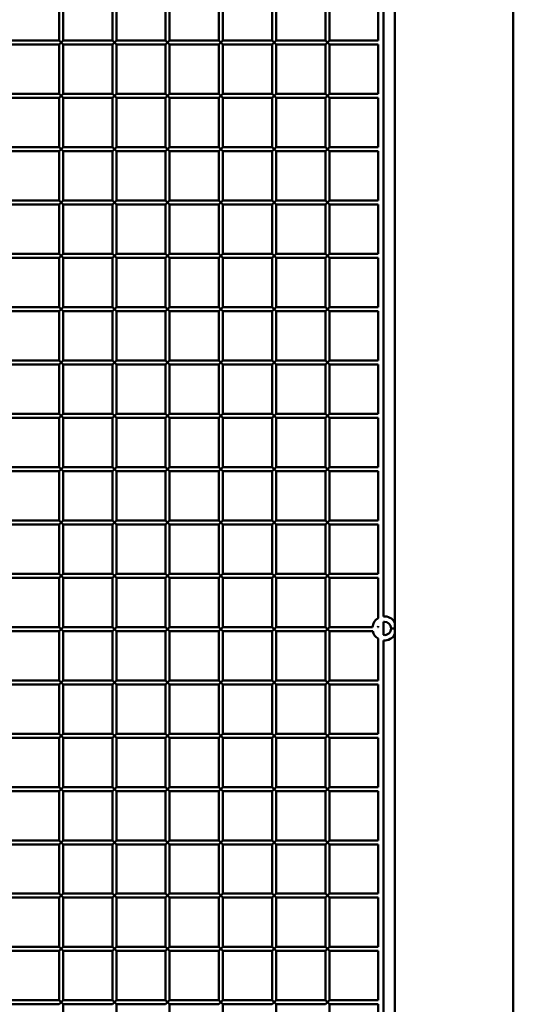
# Paper-space layout 'Лист1' of a CAD drawing. Units: millimetres. Extents: x -9629 to 11088, y -9454 to 6970.
# Drawn here: x -4999 to -4629, y 4622 to 5361 of the extents above; entities that cross this region are included whole.
import ezdxf

# ---------------------------------------------------------------- set-up
doc = ezdxf.new("R2010")
doc.units = ezdxf.units.MM

psp = doc.layouts.new('Лист1')

# ---------------------------------------------------------------- linework, layer by layer
at = {"color": 7, "linetype": 'Continuous', "lineweight": 50}
for p, q in [((-4628.58, 3788.62), (-4628.58, 6938.62)), ((-4726.08, 4913.09), (-4726.08, 5395.15)), ((-4717.58, 5398.62), (-4717.58, 4908.62)), ((-4969.58, 5382.12), (-4969.58, 5345.12)), ((-4966.58, 5345.12), (-4966.58, 5382.12)), ((-4929.58, 5382.12), (-4929.58, 5345.12)), ((-4926.58, 5345.12), (-4926.58, 5382.12)), ((-4889.58, 5382.12), (-4889.58, 5345.12)), ((-4886.58, 5345.12), (-4886.58, 5382.12)), ((-4849.58, 5382.12), (-4849.58, 5345.12)), ((-4846.58, 5345.12), (-4846.58, 5382.12)), ((-4809.58, 5382.12), (-4809.58, 5345.12)), ((-4806.58, 5345.12), (-4806.58, 5382.12)), ((-4769.58, 5382.12), (-4769.58, 5345.12)), ((-4766.58, 5345.12), (-4766.58, 5382.12)), ((-4730.08, 5382.12), (-4730.08, 5345.12)), ((-4969.58, 5345.12), (-5006.58, 5345.12)), ((-5006.58, 5342.12), (-4969.58, 5342.12)), ((-4969.58, 5345.12), (-4968.08, 5343.62)), ((-4968.08, 5343.62), (-4969.58, 5342.12)), ((-4969.58, 5342.12), (-4969.58, 5305.12)), ((-4968.08, 5343.62), (-4966.58, 5345.12)), ((-4966.58, 5342.12), (-4968.08, 5343.62)), ((-4929.58, 5345.12), (-4966.58, 5345.12)), ((-4966.58, 5305.12), (-4966.58, 5342.12)), ((-4966.58, 5342.12), (-4929.58, 5342.12)), ((-4929.58, 5345.12), (-4928.08, 5343.62)), ((-4928.08, 5343.62), (-4929.58, 5342.12)), ((-4929.58, 5342.12), (-4929.58, 5305.12)), ((-4928.08, 5343.62), (-4926.58, 5345.12)), ((-4926.58, 5342.12), (-4928.08, 5343.62)), ((-4889.58, 5345.12), (-4926.58, 5345.12)), ((-4926.58, 5305.12), (-4926.58, 5342.12)), ((-4926.58, 5342.12), (-4889.58, 5342.12)), ((-4889.58, 5345.12), (-4888.08, 5343.62)), ((-4888.08, 5343.62), (-4889.58, 5342.12)), ((-4889.58, 5342.12), (-4889.58, 5305.12)), ((-4888.08, 5343.62), (-4886.58, 5345.12)), ((-4886.58, 5342.12), (-4888.08, 5343.62)), ((-4849.58, 5345.12), (-4886.58, 5345.12)), ((-4886.58, 5305.12), (-4886.58, 5342.12)), ((-4886.58, 5342.12), (-4849.58, 5342.12)), ((-4849.58, 5345.12), (-4848.08, 5343.62)), ((-4848.08, 5343.62), (-4849.58, 5342.12)), ((-4849.58, 5342.12), (-4849.58, 5305.12)), ((-4848.08, 5343.62), (-4846.58, 5345.12)), ((-4846.58, 5342.12), (-4848.08, 5343.62)), ((-4809.58, 5345.12), (-4846.58, 5345.12)), ((-4846.58, 5305.12), (-4846.58, 5342.12)), ((-4846.58, 5342.12), (-4809.58, 5342.12)), ((-4809.58, 5345.12), (-4808.08, 5343.62)), ((-4808.08, 5343.62), (-4809.58, 5342.12)), ((-4809.58, 5342.12), (-4809.58, 5305.12)), ((-4808.08, 5343.62), (-4806.58, 5345.12)), ((-4806.58, 5342.12), (-4808.08, 5343.62)), ((-4769.58, 5345.12), (-4806.58, 5345.12)), ((-4806.58, 5305.12), (-4806.58, 5342.12)), ((-4806.58, 5342.12), (-4769.58, 5342.12)), ((-4769.58, 5345.12), (-4768.08, 5343.62)), ((-4768.08, 5343.62), (-4769.58, 5342.12)), ((-4769.58, 5342.12), (-4769.58, 5305.12)), ((-4768.08, 5343.62), (-4766.58, 5345.12)), ((-4766.58, 5342.12), (-4768.08, 5343.62)), ((-4730.08, 5345.12), (-4766.58, 5345.12)), ((-4766.58, 5305.12), (-4766.58, 5342.12)), ((-4766.58, 5342.12), (-4730.08, 5342.12)), ((-4730.08, 5342.12), (-4730.08, 5305.12)), ((-4969.58, 5305.12), (-5006.58, 5305.12)), ((-4969.58, 5305.12), (-4968.08, 5303.62)), ((-4968.08, 5303.62), (-4969.58, 5302.12)), ((-4968.08, 5303.62), (-4966.58, 5305.12)), ((-4966.58, 5302.12), (-4968.08, 5303.62)), ((-4929.58, 5305.12), (-4966.58, 5305.12)), ((-4929.58, 5305.12), (-4928.08, 5303.62)), ((-4928.08, 5303.62), (-4929.58, 5302.12)), ((-4928.08, 5303.62), (-4926.58, 5305.12)), ((-4926.58, 5302.12), (-4928.08, 5303.62)), ((-4889.58, 5305.12), (-4926.58, 5305.12)), ((-4889.58, 5305.12), (-4888.08, 5303.62)), ((-4888.08, 5303.62), (-4889.58, 5302.12)), ((-4888.08, 5303.62), (-4886.58, 5305.12)), ((-4886.58, 5302.12), (-4888.08, 5303.62)), ((-4849.58, 5305.12), (-4886.58, 5305.12)), ((-4849.58, 5305.12), (-4848.08, 5303.62)), ((-4848.08, 5303.62), (-4849.58, 5302.12)), ((-4848.08, 5303.62), (-4846.58, 5305.12)), ((-4846.58, 5302.12), (-4848.08, 5303.62)), ((-4809.58, 5305.12), (-4846.58, 5305.12)), ((-4809.58, 5305.12), (-4808.08, 5303.62)), ((-4808.08, 5303.62), (-4809.58, 5302.12)), ((-4808.08, 5303.62), (-4806.58, 5305.12)), ((-4806.58, 5302.12), (-4808.08, 5303.62)), ((-4769.58, 5305.12), (-4806.58, 5305.12)), ((-4769.58, 5305.12), (-4768.08, 5303.62)), ((-4768.08, 5303.62), (-4769.58, 5302.12)), ((-4768.08, 5303.62), (-4766.58, 5305.12)), ((-4766.58, 5302.12), (-4768.08, 5303.62)), ((-4730.08, 5305.12), (-4766.58, 5305.12)), ((-5006.58, 5302.12), (-4969.58, 5302.12)), ((-4969.58, 5302.12), (-4969.58, 5265.12)), ((-4966.58, 5265.12), (-4966.58, 5302.12)), ((-4966.58, 5302.12), (-4929.58, 5302.12)), ((-4929.58, 5302.12), (-4929.58, 5265.12)), ((-4926.58, 5265.12), (-4926.58, 5302.12)), ((-4926.58, 5302.12), (-4889.58, 5302.12)), ((-4889.58, 5302.12), (-4889.58, 5265.12)), ((-4886.58, 5265.12), (-4886.58, 5302.12)), ((-4886.58, 5302.12), (-4849.58, 5302.12)), ((-4849.58, 5302.12), (-4849.58, 5265.12)), ((-4846.58, 5265.12), (-4846.58, 5302.12)), ((-4846.58, 5302.12), (-4809.58, 5302.12)), ((-4809.58, 5302.12), (-4809.58, 5265.12)), ((-4806.58, 5265.12), (-4806.58, 5302.12)), ((-4806.58, 5302.12), (-4769.58, 5302.12)), ((-4769.58, 5302.12), (-4769.58, 5265.12)), ((-4766.58, 5265.12), (-4766.58, 5302.12)), ((-4766.58, 5302.12), (-4730.08, 5302.12)), ((-4730.08, 5302.12), (-4730.08, 5265.12)), ((-4969.58, 5265.12), (-5006.58, 5265.12)), ((-5006.58, 5262.12), (-4969.58, 5262.12)), ((-4969.58, 5265.12), (-4968.08, 5263.62)), ((-4968.08, 5263.62), (-4969.58, 5262.12)), ((-4969.58, 5262.12), (-4969.58, 5225.12)), ((-4968.08, 5263.62), (-4966.58, 5265.12)), ((-4966.58, 5262.12), (-4968.08, 5263.62)), ((-4929.58, 5265.12), (-4966.58, 5265.12)), ((-4966.58, 5225.12), (-4966.58, 5262.12)), ((-4966.58, 5262.12), (-4929.58, 5262.12)), ((-4929.58, 5265.12), (-4928.08, 5263.62)), ((-4928.08, 5263.62), (-4929.58, 5262.12)), ((-4929.58, 5262.12), (-4929.58, 5225.12)), ((-4928.08, 5263.62), (-4926.58, 5265.12)), ((-4926.58, 5262.12), (-4928.08, 5263.62)), ((-4889.58, 5265.12), (-4926.58, 5265.12)), ((-4926.58, 5225.12), (-4926.58, 5262.12)), ((-4926.58, 5262.12), (-4889.58, 5262.12)), ((-4889.58, 5265.12), (-4888.08, 5263.62)), ((-4888.08, 5263.62), (-4889.58, 5262.12)), ((-4889.58, 5262.12), (-4889.58, 5225.12)), ((-4888.08, 5263.62), (-4886.58, 5265.12)), ((-4886.58, 5262.12), (-4888.08, 5263.62)), ((-4849.58, 5265.12), (-4886.58, 5265.12)), ((-4886.58, 5225.12), (-4886.58, 5262.12)), ((-4886.58, 5262.12), (-4849.58, 5262.12)), ((-4849.58, 5265.12), (-4848.08, 5263.62)), ((-4848.08, 5263.62), (-4849.58, 5262.12)), ((-4849.58, 5262.12), (-4849.58, 5225.12)), ((-4848.08, 5263.62), (-4846.58, 5265.12)), ((-4846.58, 5262.12), (-4848.08, 5263.62)), ((-4809.58, 5265.12), (-4846.58, 5265.12)), ((-4846.58, 5225.12), (-4846.58, 5262.12)), ((-4846.58, 5262.12), (-4809.58, 5262.12)), ((-4809.58, 5265.12), (-4808.08, 5263.62)), ((-4808.08, 5263.62), (-4809.58, 5262.12)), ((-4809.58, 5262.12), (-4809.58, 5225.12)), ((-4808.08, 5263.62), (-4806.58, 5265.12)), ((-4806.58, 5262.12), (-4808.08, 5263.62)), ((-4769.58, 5265.12), (-4806.58, 5265.12)), ((-4806.58, 5225.12), (-4806.58, 5262.12)), ((-4806.58, 5262.12), (-4769.58, 5262.12)), ((-4769.58, 5265.12), (-4768.08, 5263.62)), ((-4768.08, 5263.62), (-4769.58, 5262.12)), ((-4769.58, 5262.12), (-4769.58, 5225.12)), ((-4768.08, 5263.62), (-4766.58, 5265.12)), ((-4766.58, 5262.12), (-4768.08, 5263.62)), ((-4730.08, 5265.12), (-4766.58, 5265.12)), ((-4766.58, 5225.12), (-4766.58, 5262.12)), ((-4766.58, 5262.12), (-4730.08, 5262.12)), ((-4730.08, 5262.12), (-4730.08, 5225.12)), ((-4969.58, 5225.12), (-5006.58, 5225.12)), ((-4969.58, 5225.12), (-4968.08, 5223.62)), ((-4968.08, 5223.62), (-4969.58, 5222.12)), ((-4968.08, 5223.62), (-4966.58, 5225.12)), ((-4966.58, 5222.12), (-4968.08, 5223.62)), ((-4929.58, 5225.12), (-4966.58, 5225.12)), ((-4929.58, 5225.12), (-4928.08, 5223.62)), ((-4928.08, 5223.62), (-4929.58, 5222.12)), ((-4928.08, 5223.62), (-4926.58, 5225.12)), ((-4926.58, 5222.12), (-4928.08, 5223.62)), ((-4889.58, 5225.12), (-4926.58, 5225.12)), ((-4889.58, 5225.12), (-4888.08, 5223.62)), ((-4888.08, 5223.62), (-4889.58, 5222.12)), ((-4888.08, 5223.62), (-4886.58, 5225.12)), ((-4886.58, 5222.12), (-4888.08, 5223.62)), ((-4849.58, 5225.12), (-4886.58, 5225.12)), ((-4849.58, 5225.12), (-4848.08, 5223.62)), ((-4848.08, 5223.62), (-4849.58, 5222.12)), ((-4848.08, 5223.62), (-4846.58, 5225.12)), ((-4846.58, 5222.12), (-4848.08, 5223.62)), ((-4809.58, 5225.12), (-4846.58, 5225.12)), ((-4809.58, 5225.12), (-4808.08, 5223.62)), ((-4808.08, 5223.62), (-4809.58, 5222.12)), ((-4808.08, 5223.62), (-4806.58, 5225.12)), ((-4806.58, 5222.12), (-4808.08, 5223.62)), ((-4769.58, 5225.12), (-4806.58, 5225.12)), ((-4769.58, 5225.12), (-4768.08, 5223.62)), ((-4768.08, 5223.62), (-4769.58, 5222.12)), ((-4768.08, 5223.62), (-4766.58, 5225.12)), ((-4766.58, 5222.12), (-4768.08, 5223.62)), ((-4730.08, 5225.12), (-4766.58, 5225.12)), ((-5006.58, 5222.12), (-4969.58, 5222.12)), ((-4969.58, 5222.12), (-4969.58, 5185.12)), ((-4966.58, 5185.12), (-4966.58, 5222.12)), ((-4966.58, 5222.12), (-4929.58, 5222.12)), ((-4929.58, 5222.12), (-4929.58, 5185.12)), ((-4926.58, 5185.12), (-4926.58, 5222.12)), ((-4926.58, 5222.12), (-4889.58, 5222.12)), ((-4889.58, 5222.12), (-4889.58, 5185.12)), ((-4886.58, 5185.12), (-4886.58, 5222.12)), ((-4886.58, 5222.12), (-4849.58, 5222.12)), ((-4849.58, 5222.12), (-4849.58, 5185.12)), ((-4846.58, 5185.12), (-4846.58, 5222.12)), ((-4846.58, 5222.12), (-4809.58, 5222.12)), ((-4809.58, 5222.12), (-4809.58, 5185.12)), ((-4806.58, 5185.12), (-4806.58, 5222.12)), ((-4806.58, 5222.12), (-4769.58, 5222.12)), ((-4769.58, 5222.12), (-4769.58, 5185.12)), ((-4766.58, 5185.12), (-4766.58, 5222.12)), ((-4766.58, 5222.12), (-4730.08, 5222.12)), ((-4730.08, 5222.12), (-4730.08, 5185.12)), ((-4969.58, 5185.12), (-5006.58, 5185.12)), ((-5006.58, 5182.12), (-4969.58, 5182.12)), ((-4969.58, 5185.12), (-4968.08, 5183.62)), ((-4968.08, 5183.62), (-4969.58, 5182.12)), ((-4969.58, 5182.12), (-4969.58, 5145.12)), ((-4968.08, 5183.62), (-4966.58, 5185.12)), ((-4966.58, 5182.12), (-4968.08, 5183.62)), ((-4929.58, 5185.12), (-4966.58, 5185.12)), ((-4966.58, 5145.12), (-4966.58, 5182.12)), ((-4966.58, 5182.12), (-4929.58, 5182.12)), ((-4929.58, 5185.12), (-4928.08, 5183.62)), ((-4928.08, 5183.62), (-4929.58, 5182.12)), ((-4929.58, 5182.12), (-4929.58, 5145.12)), ((-4928.08, 5183.62), (-4926.58, 5185.12)), ((-4926.58, 5182.12), (-4928.08, 5183.62)), ((-4889.58, 5185.12), (-4926.58, 5185.12)), ((-4926.58, 5145.12), (-4926.58, 5182.12)), ((-4926.58, 5182.12), (-4889.58, 5182.12)), ((-4889.58, 5185.12), (-4888.08, 5183.62)), ((-4888.08, 5183.62), (-4889.58, 5182.12)), ((-4889.58, 5182.12), (-4889.58, 5145.12)), ((-4888.08, 5183.62), (-4886.58, 5185.12)), ((-4886.58, 5182.12), (-4888.08, 5183.62)), ((-4849.58, 5185.12), (-4886.58, 5185.12)), ((-4886.58, 5145.12), (-4886.58, 5182.12)), ((-4886.58, 5182.12), (-4849.58, 5182.12)), ((-4849.58, 5185.12), (-4848.08, 5183.62)), ((-4848.08, 5183.62), (-4849.58, 5182.12)), ((-4849.58, 5182.12), (-4849.58, 5145.12)), ((-4848.08, 5183.62), (-4846.58, 5185.12)), ((-4846.58, 5182.12), (-4848.08, 5183.62)), ((-4809.58, 5185.12), (-4846.58, 5185.12)), ((-4846.58, 5145.12), (-4846.58, 5182.12)), ((-4846.58, 5182.12), (-4809.58, 5182.12)), ((-4809.58, 5185.12), (-4808.08, 5183.62)), ((-4808.08, 5183.62), (-4809.58, 5182.12)), ((-4809.58, 5182.12), (-4809.58, 5145.12)), ((-4808.08, 5183.62), (-4806.58, 5185.12)), ((-4806.58, 5182.12), (-4808.08, 5183.62)), ((-4769.58, 5185.12), (-4806.58, 5185.12)), ((-4806.58, 5145.12), (-4806.58, 5182.12)), ((-4806.58, 5182.12), (-4769.58, 5182.12)), ((-4769.58, 5185.12), (-4768.08, 5183.62)), ((-4768.08, 5183.62), (-4769.58, 5182.12)), ((-4769.58, 5182.12), (-4769.58, 5145.12)), ((-4768.08, 5183.62), (-4766.58, 5185.12)), ((-4766.58, 5182.12), (-4768.08, 5183.62)), ((-4730.08, 5185.12), (-4766.58, 5185.12)), ((-4766.58, 5145.12), (-4766.58, 5182.12)), ((-4766.58, 5182.12), (-4730.08, 5182.12)), ((-4730.08, 5182.12), (-4730.08, 5145.12)), ((-4969.58, 5145.12), (-5006.58, 5145.12)), ((-5006.58, 5142.12), (-4969.58, 5142.12)), ((-4969.58, 5145.12), (-4968.08, 5143.62)), ((-4968.08, 5143.62), (-4969.58, 5142.12)), ((-4969.58, 5142.12), (-4969.58, 5105.12)), ((-4968.08, 5143.62), (-4966.58, 5145.12)), ((-4966.58, 5142.12), (-4968.08, 5143.62)), ((-4929.58, 5145.12), (-4966.58, 5145.12)), ((-4966.58, 5105.12), (-4966.58, 5142.12)), ((-4966.58, 5142.12), (-4929.58, 5142.12)), ((-4929.58, 5145.12), (-4928.08, 5143.62)), ((-4928.08, 5143.62), (-4929.58, 5142.12)), ((-4929.58, 5142.12), (-4929.58, 5105.12)), ((-4928.08, 5143.62), (-4926.58, 5145.12)), ((-4926.58, 5142.12), (-4928.08, 5143.62)), ((-4889.58, 5145.12), (-4926.58, 5145.12)), ((-4926.58, 5105.12), (-4926.58, 5142.12)), ((-4926.58, 5142.12), (-4889.58, 5142.12)), ((-4889.58, 5145.12), (-4888.08, 5143.62)), ((-4888.08, 5143.62), (-4889.58, 5142.12)), ((-4889.58, 5142.12), (-4889.58, 5105.12)), ((-4888.08, 5143.62), (-4886.58, 5145.12)), ((-4886.58, 5142.12), (-4888.08, 5143.62)), ((-4849.58, 5145.12), (-4886.58, 5145.12)), ((-4886.58, 5105.12), (-4886.58, 5142.12)), ((-4886.58, 5142.12), (-4849.58, 5142.12)), ((-4849.58, 5145.12), (-4848.08, 5143.62)), ((-4848.08, 5143.62), (-4849.58, 5142.12)), ((-4849.58, 5142.12), (-4849.58, 5105.12)), ((-4848.08, 5143.62), (-4846.58, 5145.12)), ((-4846.58, 5142.12), (-4848.08, 5143.62)), ((-4809.58, 5145.12), (-4846.58, 5145.12)), ((-4846.58, 5105.12), (-4846.58, 5142.12)), ((-4846.58, 5142.12), (-4809.58, 5142.12)), ((-4809.58, 5145.12), (-4808.08, 5143.62)), ((-4808.08, 5143.62), (-4809.58, 5142.12)), ((-4809.58, 5142.12), (-4809.58, 5105.12)), ((-4808.08, 5143.62), (-4806.58, 5145.12)), ((-4806.58, 5142.12), (-4808.08, 5143.62)), ((-4769.58, 5145.12), (-4806.58, 5145.12)), ((-4806.58, 5105.12), (-4806.58, 5142.12)), ((-4806.58, 5142.12), (-4769.58, 5142.12)), ((-4769.58, 5145.12), (-4768.08, 5143.62)), ((-4768.08, 5143.62), (-4769.58, 5142.12)), ((-4769.58, 5142.12), (-4769.58, 5105.12)), ((-4768.08, 5143.62), (-4766.58, 5145.12)), ((-4766.58, 5142.12), (-4768.08, 5143.62)), ((-4730.08, 5145.12), (-4766.58, 5145.12)), ((-4766.58, 5105.12), (-4766.58, 5142.12)), ((-4766.58, 5142.12), (-4730.08, 5142.12)), ((-4730.08, 5142.12), (-4730.08, 5105.12)), ((-4969.58, 5105.12), (-5006.58, 5105.12)), ((-4969.58, 5105.12), (-4968.08, 5103.62)), ((-4968.08, 5103.62), (-4966.58, 5105.12)), ((-4929.58, 5105.12), (-4966.58, 5105.12)), ((-4929.58, 5105.12), (-4928.08, 5103.62)), ((-4928.08, 5103.62), (-4926.58, 5105.12)), ((-4889.58, 5105.12), (-4926.58, 5105.12)), ((-4889.58, 5105.12), (-4888.08, 5103.62)), ((-4888.08, 5103.62), (-4886.58, 5105.12)), ((-4849.58, 5105.12), (-4886.58, 5105.12)), ((-4849.58, 5105.12), (-4848.08, 5103.62)), ((-4848.08, 5103.62), (-4846.58, 5105.12)), ((-4809.58, 5105.12), (-4846.58, 5105.12)), ((-4809.58, 5105.12), (-4808.08, 5103.62)), ((-4808.08, 5103.62), (-4806.58, 5105.12)), ((-4769.58, 5105.12), (-4806.58, 5105.12)), ((-4769.58, 5105.12), (-4768.08, 5103.62)), ((-4768.08, 5103.62), (-4766.58, 5105.12)), ((-4730.08, 5105.12), (-4766.58, 5105.12)), ((-5006.58, 5102.12), (-4969.58, 5102.12)), ((-4968.08, 5103.62), (-4969.58, 5102.12)), ((-4969.58, 5102.12), (-4969.58, 5065.12)), ((-4966.58, 5102.12), (-4968.08, 5103.62)), ((-4966.58, 5065.12), (-4966.58, 5102.12)), ((-4966.58, 5102.12), (-4929.58, 5102.12)), ((-4928.08, 5103.62), (-4929.58, 5102.12)), ((-4929.58, 5102.12), (-4929.58, 5065.12)), ((-4926.58, 5102.12), (-4928.08, 5103.62)), ((-4926.58, 5065.12), (-4926.58, 5102.12)), ((-4926.58, 5102.12), (-4889.58, 5102.12)), ((-4888.08, 5103.62), (-4889.58, 5102.12)), ((-4889.58, 5102.12), (-4889.58, 5065.12)), ((-4886.58, 5102.12), (-4888.08, 5103.62)), ((-4886.58, 5065.12), (-4886.58, 5102.12)), ((-4886.58, 5102.12), (-4849.58, 5102.12)), ((-4848.08, 5103.62), (-4849.58, 5102.12)), ((-4849.58, 5102.12), (-4849.58, 5065.12)), ((-4846.58, 5102.12), (-4848.08, 5103.62)), ((-4846.58, 5065.12), (-4846.58, 5102.12)), ((-4846.58, 5102.12), (-4809.58, 5102.12)), ((-4808.08, 5103.62), (-4809.58, 5102.12)), ((-4809.58, 5102.12), (-4809.58, 5065.12)), ((-4806.58, 5102.12), (-4808.08, 5103.62)), ((-4806.58, 5065.12), (-4806.58, 5102.12)), ((-4806.58, 5102.12), (-4769.58, 5102.12)), ((-4768.08, 5103.62), (-4769.58, 5102.12)), ((-4769.58, 5102.12), (-4769.58, 5065.12)), ((-4766.58, 5102.12), (-4768.08, 5103.62)), ((-4766.58, 5065.12), (-4766.58, 5102.12)), ((-4766.58, 5102.12), (-4730.08, 5102.12)), ((-4730.08, 5102.12), (-4730.08, 5065.12)), ((-4969.58, 5065.12), (-5006.58, 5065.12)), ((-5006.58, 5062.12), (-4969.58, 5062.12)), ((-4969.58, 5065.12), (-4968.08, 5063.62)), ((-4968.08, 5063.62), (-4969.58, 5062.12)), ((-4969.58, 5062.12), (-4969.58, 5025.12)), ((-4968.08, 5063.62), (-4966.58, 5065.12)), ((-4966.58, 5062.12), (-4968.08, 5063.62)), ((-4929.58, 5065.12), (-4966.58, 5065.12)), ((-4966.58, 5025.12), (-4966.58, 5062.12)), ((-4966.58, 5062.12), (-4929.58, 5062.12)), ((-4929.58, 5065.12), (-4928.08, 5063.62)), ((-4928.08, 5063.62), (-4929.58, 5062.12)), ((-4929.58, 5062.12), (-4929.58, 5025.12)), ((-4928.08, 5063.62), (-4926.58, 5065.12)), ((-4926.58, 5062.12), (-4928.08, 5063.62)), ((-4889.58, 5065.12), (-4926.58, 5065.12)), ((-4926.58, 5025.12), (-4926.58, 5062.12)), ((-4926.58, 5062.12), (-4889.58, 5062.12)), ((-4889.58, 5065.12), (-4888.08, 5063.62)), ((-4888.08, 5063.62), (-4889.58, 5062.12)), ((-4889.58, 5062.12), (-4889.58, 5025.12)), ((-4888.08, 5063.62), (-4886.58, 5065.12)), ((-4886.58, 5062.12), (-4888.08, 5063.62)), ((-4849.58, 5065.12), (-4886.58, 5065.12)), ((-4886.58, 5025.12), (-4886.58, 5062.12)), ((-4886.58, 5062.12), (-4849.58, 5062.12)), ((-4849.58, 5065.12), (-4848.08, 5063.62)), ((-4848.08, 5063.62), (-4849.58, 5062.12)), ((-4849.58, 5062.12), (-4849.58, 5025.12)), ((-4848.08, 5063.62), (-4846.58, 5065.12)), ((-4846.58, 5062.12), (-4848.08, 5063.62)), ((-4809.58, 5065.12), (-4846.58, 5065.12)), ((-4846.58, 5025.12), (-4846.58, 5062.12)), ((-4846.58, 5062.12), (-4809.58, 5062.12)), ((-4809.58, 5065.12), (-4808.08, 5063.62)), ((-4808.08, 5063.62), (-4809.58, 5062.12)), ((-4809.58, 5062.12), (-4809.58, 5025.12)), ((-4808.08, 5063.62), (-4806.58, 5065.12)), ((-4806.58, 5062.12), (-4808.08, 5063.62)), ((-4769.58, 5065.12), (-4806.58, 5065.12)), ((-4806.58, 5025.12), (-4806.58, 5062.12)), ((-4806.58, 5062.12), (-4769.58, 5062.12)), ((-4769.58, 5065.12), (-4768.08, 5063.62)), ((-4768.08, 5063.62), (-4769.58, 5062.12)), ((-4769.58, 5062.12), (-4769.58, 5025.12)), ((-4768.08, 5063.62), (-4766.58, 5065.12)), ((-4766.58, 5062.12), (-4768.08, 5063.62)), ((-4730.08, 5065.12), (-4766.58, 5065.12)), ((-4766.58, 5025.12), (-4766.58, 5062.12)), ((-4766.58, 5062.12), (-4730.08, 5062.12)), ((-4730.08, 5062.12), (-4730.08, 5025.12)), ((-4969.58, 5025.12), (-5006.58, 5025.12)), ((-4969.58, 5025.12), (-4968.08, 5023.62)), ((-4968.08, 5023.62), (-4969.58, 5022.12)), ((-4968.08, 5023.62), (-4966.58, 5025.12)), ((-4966.58, 5022.12), (-4968.08, 5023.62)), ((-4929.58, 5025.12), (-4966.58, 5025.12)), ((-4929.58, 5025.12), (-4928.08, 5023.62)), ((-4928.08, 5023.62), (-4929.58, 5022.12)), ((-4928.08, 5023.62), (-4926.58, 5025.12)), ((-4926.58, 5022.12), (-4928.08, 5023.62)), ((-4889.58, 5025.12), (-4926.58, 5025.12)), ((-4889.58, 5025.12), (-4888.08, 5023.62)), ((-4888.08, 5023.62), (-4889.58, 5022.12)), ((-4888.08, 5023.62), (-4886.58, 5025.12)), ((-4886.58, 5022.12), (-4888.08, 5023.62)), ((-4849.58, 5025.12), (-4886.58, 5025.12)), ((-4849.58, 5025.12), (-4848.08, 5023.62)), ((-4848.08, 5023.62), (-4849.58, 5022.12)), ((-4848.08, 5023.62), (-4846.58, 5025.12)), ((-4846.58, 5022.12), (-4848.08, 5023.62)), ((-4809.58, 5025.12), (-4846.58, 5025.12)), ((-4809.58, 5025.12), (-4808.08, 5023.62)), ((-4808.08, 5023.62), (-4809.58, 5022.12)), ((-4808.08, 5023.62), (-4806.58, 5025.12)), ((-4806.58, 5022.12), (-4808.08, 5023.62)), ((-4769.58, 5025.12), (-4806.58, 5025.12)), ((-4769.58, 5025.12), (-4768.08, 5023.62)), ((-4768.08, 5023.62), (-4769.58, 5022.12)), ((-4768.08, 5023.62), (-4766.58, 5025.12)), ((-4766.58, 5022.12), (-4768.08, 5023.62)), ((-4730.08, 5025.12), (-4766.58, 5025.12)), ((-5006.58, 5022.12), (-4969.58, 5022.12)), ((-4969.58, 5022.12), (-4969.58, 4985.12)), ((-4966.58, 4985.12), (-4966.58, 5022.12)), ((-4966.58, 5022.12), (-4929.58, 5022.12)), ((-4929.58, 5022.12), (-4929.58, 4985.12)), ((-4926.58, 4985.12), (-4926.58, 5022.12)), ((-4926.58, 5022.12), (-4889.58, 5022.12)), ((-4889.58, 5022.12), (-4889.58, 4985.12)), ((-4886.58, 4985.12), (-4886.58, 5022.12)), ((-4886.58, 5022.12), (-4849.58, 5022.12)), ((-4849.58, 5022.12), (-4849.58, 4985.12)), ((-4846.58, 4985.12), (-4846.58, 5022.12)), ((-4846.58, 5022.12), (-4809.58, 5022.12)), ((-4809.58, 5022.12), (-4809.58, 4985.12)), ((-4806.58, 4985.12), (-4806.58, 5022.12)), ((-4806.58, 5022.12), (-4769.58, 5022.12)), ((-4769.58, 5022.12), (-4769.58, 4985.12)), ((-4766.58, 4985.12), (-4766.58, 5022.12)), ((-4766.58, 5022.12), (-4730.08, 5022.12)), ((-4730.08, 5022.12), (-4730.08, 4985.12)), ((-4969.58, 4985.12), (-5006.58, 4985.12)), ((-5006.58, 4982.12), (-4969.58, 4982.12)), ((-4969.58, 4985.12), (-4968.08, 4983.62)), ((-4968.08, 4983.62), (-4969.58, 4982.12)), ((-4969.58, 4982.12), (-4969.58, 4945.12)), ((-4968.08, 4983.62), (-4966.58, 4985.12)), ((-4966.58, 4982.12), (-4968.08, 4983.62)), ((-4929.58, 4985.12), (-4966.58, 4985.12)), ((-4966.58, 4945.12), (-4966.58, 4982.12)), ((-4966.58, 4982.12), (-4929.58, 4982.12)), ((-4929.58, 4985.12), (-4928.08, 4983.62)), ((-4928.08, 4983.62), (-4929.58, 4982.12)), ((-4929.58, 4982.12), (-4929.58, 4945.12)), ((-4928.08, 4983.62), (-4926.58, 4985.12)), ((-4926.58, 4982.12), (-4928.08, 4983.62)), ((-4889.58, 4985.12), (-4926.58, 4985.12)), ((-4926.58, 4945.12), (-4926.58, 4982.12)), ((-4926.58, 4982.12), (-4889.58, 4982.12)), ((-4889.58, 4985.12), (-4888.08, 4983.62)), ((-4888.08, 4983.62), (-4889.58, 4982.12)), ((-4889.58, 4982.12), (-4889.58, 4945.12)), ((-4888.08, 4983.62), (-4886.58, 4985.12)), ((-4886.58, 4982.12), (-4888.08, 4983.62)), ((-4849.58, 4985.12), (-4886.58, 4985.12)), ((-4886.58, 4945.12), (-4886.58, 4982.12)), ((-4886.58, 4982.12), (-4849.58, 4982.12)), ((-4849.58, 4985.12), (-4848.08, 4983.62)), ((-4848.08, 4983.62), (-4849.58, 4982.12)), ((-4849.58, 4982.12), (-4849.58, 4945.12)), ((-4848.08, 4983.62), (-4846.58, 4985.12)), ((-4846.58, 4982.12), (-4848.08, 4983.62)), ((-4809.58, 4985.12), (-4846.58, 4985.12)), ((-4846.58, 4945.12), (-4846.58, 4982.12)), ((-4846.58, 4982.12), (-4809.58, 4982.12)), ((-4809.58, 4985.12), (-4808.08, 4983.62)), ((-4808.08, 4983.62), (-4809.58, 4982.12)), ((-4809.58, 4982.12), (-4809.58, 4945.12)), ((-4808.08, 4983.62), (-4806.58, 4985.12)), ((-4806.58, 4982.12), (-4808.08, 4983.62)), ((-4769.58, 4985.12), (-4806.58, 4985.12)), ((-4806.58, 4945.12), (-4806.58, 4982.12)), ((-4806.58, 4982.12), (-4769.58, 4982.12)), ((-4769.58, 4985.12), (-4768.08, 4983.62)), ((-4768.08, 4983.62), (-4769.58, 4982.12)), ((-4769.58, 4982.12), (-4769.58, 4945.12)), ((-4768.08, 4983.62), (-4766.58, 4985.12)), ((-4766.58, 4982.12), (-4768.08, 4983.62)), ((-4730.08, 4985.12), (-4766.58, 4985.12)), ((-4766.58, 4945.12), (-4766.58, 4982.12)), ((-4766.58, 4982.12), (-4730.08, 4982.12)), ((-4730.08, 4982.12), (-4730.08, 4945.12)), ((-4969.58, 4945.12), (-5006.58, 4945.12)), ((-5006.58, 4942.12), (-4969.58, 4942.12)), ((-4969.58, 4945.12), (-4968.08, 4943.62)), ((-4968.08, 4943.62), (-4969.58, 4942.12)), ((-4969.58, 4942.12), (-4969.58, 4905.12)), ((-4968.08, 4943.62), (-4966.58, 4945.12)), ((-4966.58, 4942.12), (-4968.08, 4943.62)), ((-4929.58, 4945.12), (-4966.58, 4945.12)), ((-4966.58, 4905.12), (-4966.58, 4942.12)), ((-4966.58, 4942.12), (-4929.58, 4942.12)), ((-4929.58, 4945.12), (-4928.08, 4943.62)), ((-4928.08, 4943.62), (-4929.58, 4942.12)), ((-4929.58, 4942.12), (-4929.58, 4905.12)), ((-4928.08, 4943.62), (-4926.58, 4945.12)), ((-4926.58, 4942.12), (-4928.08, 4943.62)), ((-4889.58, 4945.12), (-4926.58, 4945.12)), ((-4926.58, 4905.12), (-4926.58, 4942.12)), ((-4926.58, 4942.12), (-4889.58, 4942.12)), ((-4889.58, 4945.12), (-4888.08, 4943.62)), ((-4888.08, 4943.62), (-4889.58, 4942.12)), ((-4889.58, 4942.12), (-4889.58, 4905.12)), ((-4888.08, 4943.62), (-4886.58, 4945.12)), ((-4886.58, 4942.12), (-4888.08, 4943.62)), ((-4849.58, 4945.12), (-4886.58, 4945.12)), ((-4886.58, 4905.12), (-4886.58, 4942.12)), ((-4886.58, 4942.12), (-4849.58, 4942.12)), ((-4849.58, 4945.12), (-4848.08, 4943.62)), ((-4848.08, 4943.62), (-4849.58, 4942.12)), ((-4849.58, 4942.12), (-4849.58, 4905.12)), ((-4848.08, 4943.62), (-4846.58, 4945.12)), ((-4846.58, 4942.12), (-4848.08, 4943.62)), ((-4809.58, 4945.12), (-4846.58, 4945.12)), ((-4846.58, 4905.12), (-4846.58, 4942.12)), ((-4846.58, 4942.12), (-4809.58, 4942.12)), ((-4809.58, 4945.12), (-4808.08, 4943.62)), ((-4808.08, 4943.62), (-4809.58, 4942.12)), ((-4809.58, 4942.12), (-4809.58, 4905.12)), ((-4808.08, 4943.62), (-4806.58, 4945.12)), ((-4806.58, 4942.12), (-4808.08, 4943.62)), ((-4769.58, 4945.12), (-4806.58, 4945.12)), ((-4806.58, 4905.12), (-4806.58, 4942.12)), ((-4806.58, 4942.12), (-4769.58, 4942.12)), ((-4769.58, 4945.12), (-4768.08, 4943.62)), ((-4768.08, 4943.62), (-4769.58, 4942.12)), ((-4769.58, 4942.12), (-4769.58, 4905.12)), ((-4768.08, 4943.62), (-4766.58, 4945.12)), ((-4766.58, 4942.12), (-4768.08, 4943.62)), ((-4730.08, 4945.12), (-4766.58, 4945.12)), ((-4766.58, 4905.12), (-4766.58, 4942.12)), ((-4766.58, 4942.12), (-4730.08, 4942.12)), ((-4730.08, 4942.12), (-4730.08, 4911.79)), ((-4969.58, 4905.12), (-5006.58, 4905.12)), ((-4969.58, 4905.12), (-4968.08, 4903.62)), ((-4968.08, 4903.62), (-4966.58, 4905.12)), ((-4929.58, 4905.12), (-4966.58, 4905.12)), ((-4929.58, 4905.12), (-4928.08, 4903.62)), ((-4928.08, 4903.62), (-4926.58, 4905.12)), ((-4889.58, 4905.12), (-4926.58, 4905.12)), ((-4889.58, 4905.12), (-4888.08, 4903.62)), ((-4888.08, 4903.62), (-4886.58, 4905.12)), ((-4849.58, 4905.12), (-4886.58, 4905.12)), ((-4849.58, 4905.12), (-4848.08, 4903.62)), ((-4848.08, 4903.62), (-4846.58, 4905.12)), ((-4809.58, 4905.12), (-4846.58, 4905.12)), ((-4809.58, 4905.12), (-4808.08, 4903.62)), ((-4808.08, 4903.62), (-4806.58, 4905.12)), ((-4769.58, 4905.12), (-4806.58, 4905.12)), ((-4769.58, 4905.12), (-4768.08, 4903.62)), ((-4768.08, 4903.62), (-4766.58, 4905.12)), ((-4734.31, 4905.12), (-4766.58, 4905.12)), ((-4730.27, 4905.12), (-4730.08, 4905.81)), ((-4730.08, 4905.12), (-4730.27, 4905.12)), ((-4730.08, 4905.81), (-4730.08, 4905.12)), ((-4726.08, 4909.07), (-4725.37, 4909.12)), ((-4726.08, 4899.17), (-4726.08, 4909.07)), ((-4717.53, 4908.62), (-4717.58, 4908.62)), ((-4717.53, 4898.62), (-4717.53, 4908.62)), ((-5006.58, 4902.12), (-4969.58, 4902.12)), ((-4968.08, 4903.62), (-4969.58, 4902.12)), ((-4969.58, 4902.12), (-4969.58, 4865.12)), ((-4966.58, 4902.12), (-4968.08, 4903.62)), ((-4966.58, 4865.12), (-4966.58, 4902.12)), ((-4966.58, 4902.12), (-4929.58, 4902.12)), ((-4928.08, 4903.62), (-4929.58, 4902.12)), ((-4929.58, 4902.12), (-4929.58, 4865.12)), ((-4926.58, 4902.12), (-4928.08, 4903.62)), ((-4926.58, 4865.12), (-4926.58, 4902.12)), ((-4926.58, 4902.12), (-4889.58, 4902.12)), ((-4888.08, 4903.62), (-4889.58, 4902.12)), ((-4889.58, 4902.12), (-4889.58, 4865.12)), ((-4886.58, 4902.12), (-4888.08, 4903.62)), ((-4886.58, 4865.12), (-4886.58, 4902.12)), ((-4886.58, 4902.12), (-4849.58, 4902.12)), ((-4848.08, 4903.62), (-4849.58, 4902.12)), ((-4849.58, 4902.12), (-4849.58, 4865.12)), ((-4846.58, 4902.12), (-4848.08, 4903.62)), ((-4846.58, 4865.12), (-4846.58, 4902.12)), ((-4846.58, 4902.12), (-4809.58, 4902.12)), ((-4808.08, 4903.62), (-4809.58, 4902.12)), ((-4809.58, 4902.12), (-4809.58, 4865.12)), ((-4806.58, 4902.12), (-4808.08, 4903.62)), ((-4806.58, 4865.12), (-4806.58, 4902.12)), ((-4806.58, 4902.12), (-4769.58, 4902.12)), ((-4768.08, 4903.62), (-4769.58, 4902.12)), ((-4769.58, 4902.12), (-4769.58, 4865.12)), ((-4766.58, 4902.12), (-4768.08, 4903.62)), ((-4766.58, 4865.12), (-4766.58, 4902.12)), ((-4766.58, 4902.12), (-4734.14, 4902.12)), ((-4717.58, 4898.62), (-4717.58, 4408.62)), ((-4717.58, 4898.62), (-4717.53, 4898.62)), ((-4730.08, 4896.45), (-4730.08, 4865.12)), ((-4726.08, 4413.09), (-4726.08, 4895.15)), ((-4969.58, 4865.12), (-5006.58, 4865.12)), ((-5006.58, 4862.12), (-4969.58, 4862.12)), ((-4969.58, 4865.12), (-4968.08, 4863.62)), ((-4968.08, 4863.62), (-4969.58, 4862.12)), ((-4969.58, 4862.12), (-4969.58, 4825.12)), ((-4968.08, 4863.62), (-4966.58, 4865.12)), ((-4966.58, 4862.12), (-4968.08, 4863.62)), ((-4929.58, 4865.12), (-4966.58, 4865.12)), ((-4966.58, 4825.12), (-4966.58, 4862.12)), ((-4966.58, 4862.12), (-4929.58, 4862.12)), ((-4929.58, 4865.12), (-4928.08, 4863.62)), ((-4928.08, 4863.62), (-4929.58, 4862.12)), ((-4929.58, 4862.12), (-4929.58, 4825.12)), ((-4928.08, 4863.62), (-4926.58, 4865.12)), ((-4926.58, 4862.12), (-4928.08, 4863.62)), ((-4889.58, 4865.12), (-4926.58, 4865.12)), ((-4926.58, 4825.12), (-4926.58, 4862.12)), ((-4926.58, 4862.12), (-4889.58, 4862.12)), ((-4889.58, 4865.12), (-4888.08, 4863.62)), ((-4888.08, 4863.62), (-4889.58, 4862.12)), ((-4889.58, 4862.12), (-4889.58, 4825.12)), ((-4888.08, 4863.62), (-4886.58, 4865.12)), ((-4886.58, 4862.12), (-4888.08, 4863.62)), ((-4849.58, 4865.12), (-4886.58, 4865.12)), ((-4886.58, 4825.12), (-4886.58, 4862.12)), ((-4886.58, 4862.12), (-4849.58, 4862.12)), ((-4849.58, 4865.12), (-4848.08, 4863.62)), ((-4848.08, 4863.62), (-4849.58, 4862.12)), ((-4849.58, 4862.12), (-4849.58, 4825.12)), ((-4848.08, 4863.62), (-4846.58, 4865.12)), ((-4846.58, 4862.12), (-4848.08, 4863.62)), ((-4809.58, 4865.12), (-4846.58, 4865.12)), ((-4846.58, 4825.12), (-4846.58, 4862.12)), ((-4846.58, 4862.12), (-4809.58, 4862.12)), ((-4809.58, 4865.12), (-4808.08, 4863.62)), ((-4808.08, 4863.62), (-4809.58, 4862.12)), ((-4809.58, 4862.12), (-4809.58, 4825.12)), ((-4808.08, 4863.62), (-4806.58, 4865.12)), ((-4806.58, 4862.12), (-4808.08, 4863.62)), ((-4769.58, 4865.12), (-4806.58, 4865.12)), ((-4806.58, 4825.12), (-4806.58, 4862.12)), ((-4806.58, 4862.12), (-4769.58, 4862.12)), ((-4769.58, 4865.12), (-4768.08, 4863.62)), ((-4768.08, 4863.62), (-4769.58, 4862.12)), ((-4769.58, 4862.12), (-4769.58, 4825.12)), ((-4768.08, 4863.62), (-4766.58, 4865.12)), ((-4766.58, 4862.12), (-4768.08, 4863.62)), ((-4730.08, 4865.12), (-4766.58, 4865.12)), ((-4766.58, 4825.12), (-4766.58, 4862.12)), ((-4766.58, 4862.12), (-4730.08, 4862.12)), ((-4730.08, 4862.12), (-4730.08, 4825.12)), ((-4969.58, 4825.12), (-5006.58, 4825.12)), ((-4969.58, 4825.12), (-4968.08, 4823.62)), ((-4968.08, 4823.62), (-4969.58, 4822.12)), ((-4968.08, 4823.62), (-4966.58, 4825.12)), ((-4966.58, 4822.12), (-4968.08, 4823.62)), ((-4929.58, 4825.12), (-4966.58, 4825.12)), ((-4929.58, 4825.12), (-4928.08, 4823.62)), ((-4928.08, 4823.62), (-4929.58, 4822.12)), ((-4928.08, 4823.62), (-4926.58, 4825.12)), ((-4926.58, 4822.12), (-4928.08, 4823.62)), ((-4889.58, 4825.12), (-4926.58, 4825.12)), ((-4889.58, 4825.12), (-4888.08, 4823.62)), ((-4888.08, 4823.62), (-4889.58, 4822.12)), ((-4888.08, 4823.62), (-4886.58, 4825.12)), ((-4886.58, 4822.12), (-4888.08, 4823.62)), ((-4849.58, 4825.12), (-4886.58, 4825.12)), ((-4849.58, 4825.12), (-4848.08, 4823.62)), ((-4848.08, 4823.62), (-4849.58, 4822.12)), ((-4848.08, 4823.62), (-4846.58, 4825.12)), ((-4846.58, 4822.12), (-4848.08, 4823.62)), ((-4809.58, 4825.12), (-4846.58, 4825.12)), ((-4809.58, 4825.12), (-4808.08, 4823.62)), ((-4808.08, 4823.62), (-4809.58, 4822.12)), ((-4808.08, 4823.62), (-4806.58, 4825.12)), ((-4806.58, 4822.12), (-4808.08, 4823.62)), ((-4769.58, 4825.12), (-4806.58, 4825.12)), ((-4769.58, 4825.12), (-4768.08, 4823.62)), ((-4768.08, 4823.62), (-4769.58, 4822.12)), ((-4768.08, 4823.62), (-4766.58, 4825.12)), ((-4766.58, 4822.12), (-4768.08, 4823.62)), ((-4730.08, 4825.12), (-4766.58, 4825.12)), ((-5006.58, 4822.12), (-4969.58, 4822.12)), ((-4969.58, 4822.12), (-4969.58, 4785.12)), ((-4966.58, 4785.12), (-4966.58, 4822.12)), ((-4966.58, 4822.12), (-4929.58, 4822.12)), ((-4929.58, 4822.12), (-4929.58, 4785.12)), ((-4926.58, 4785.12), (-4926.58, 4822.12)), ((-4926.58, 4822.12), (-4889.58, 4822.12)), ((-4889.58, 4822.12), (-4889.58, 4785.12)), ((-4886.58, 4785.12), (-4886.58, 4822.12)), ((-4886.58, 4822.12), (-4849.58, 4822.12)), ((-4849.58, 4822.12), (-4849.58, 4785.12)), ((-4846.58, 4785.12), (-4846.58, 4822.12)), ((-4846.58, 4822.12), (-4809.58, 4822.12)), ((-4809.58, 4822.12), (-4809.58, 4785.12)), ((-4806.58, 4785.12), (-4806.58, 4822.12)), ((-4806.58, 4822.12), (-4769.58, 4822.12)), ((-4769.58, 4822.12), (-4769.58, 4785.12)), ((-4766.58, 4785.12), (-4766.58, 4822.12)), ((-4766.58, 4822.12), (-4730.08, 4822.12)), ((-4730.08, 4822.12), (-4730.08, 4785.12)), ((-4969.58, 4785.12), (-5006.58, 4785.12)), ((-5006.58, 4782.12), (-4969.58, 4782.12)), ((-4969.58, 4785.12), (-4968.08, 4783.62)), ((-4968.08, 4783.62), (-4969.58, 4782.12)), ((-4969.58, 4782.12), (-4969.58, 4745.12)), ((-4968.08, 4783.62), (-4966.58, 4785.12)), ((-4966.58, 4782.12), (-4968.08, 4783.62)), ((-4929.58, 4785.12), (-4966.58, 4785.12)), ((-4966.58, 4745.12), (-4966.58, 4782.12)), ((-4966.58, 4782.12), (-4929.58, 4782.12)), ((-4929.58, 4785.12), (-4928.08, 4783.62)), ((-4928.08, 4783.62), (-4929.58, 4782.12)), ((-4929.58, 4782.12), (-4929.58, 4745.12)), ((-4928.08, 4783.62), (-4926.58, 4785.12)), ((-4926.58, 4782.12), (-4928.08, 4783.62)), ((-4889.58, 4785.12), (-4926.58, 4785.12)), ((-4926.58, 4745.12), (-4926.58, 4782.12)), ((-4926.58, 4782.12), (-4889.58, 4782.12)), ((-4889.58, 4785.12), (-4888.08, 4783.62)), ((-4888.08, 4783.62), (-4889.58, 4782.12)), ((-4889.58, 4782.12), (-4889.58, 4745.12)), ((-4888.08, 4783.62), (-4886.58, 4785.12)), ((-4886.58, 4782.12), (-4888.08, 4783.62)), ((-4849.58, 4785.12), (-4886.58, 4785.12)), ((-4886.58, 4745.12), (-4886.58, 4782.12)), ((-4886.58, 4782.12), (-4849.58, 4782.12)), ((-4849.58, 4785.12), (-4848.08, 4783.62)), ((-4848.08, 4783.62), (-4849.58, 4782.12)), ((-4849.58, 4782.12), (-4849.58, 4745.12)), ((-4848.08, 4783.62), (-4846.58, 4785.12)), ((-4846.58, 4782.12), (-4848.08, 4783.62)), ((-4809.58, 4785.12), (-4846.58, 4785.12)), ((-4846.58, 4745.12), (-4846.58, 4782.12)), ((-4846.58, 4782.12), (-4809.58, 4782.12)), ((-4809.58, 4785.12), (-4808.08, 4783.62)), ((-4808.08, 4783.62), (-4809.58, 4782.12)), ((-4809.58, 4782.12), (-4809.58, 4745.12)), ((-4808.08, 4783.62), (-4806.58, 4785.12)), ((-4806.58, 4782.12), (-4808.08, 4783.62)), ((-4769.58, 4785.12), (-4806.58, 4785.12)), ((-4806.58, 4745.12), (-4806.58, 4782.12)), ((-4806.58, 4782.12), (-4769.58, 4782.12)), ((-4769.58, 4785.12), (-4768.08, 4783.62)), ((-4768.08, 4783.62), (-4769.58, 4782.12)), ((-4769.58, 4782.12), (-4769.58, 4745.12)), ((-4768.08, 4783.62), (-4766.58, 4785.12)), ((-4766.58, 4782.12), (-4768.08, 4783.62)), ((-4730.08, 4785.12), (-4766.58, 4785.12)), ((-4766.58, 4745.12), (-4766.58, 4782.12)), ((-4766.58, 4782.12), (-4730.08, 4782.12)), ((-4730.08, 4782.12), (-4730.08, 4745.12)), ((-4969.58, 4745.12), (-5006.58, 4745.12)), ((-5006.58, 4742.12), (-4969.58, 4742.12)), ((-4969.58, 4745.12), (-4968.08, 4743.62)), ((-4968.08, 4743.62), (-4969.58, 4742.12)), ((-4969.58, 4742.12), (-4969.58, 4705.12)), ((-4968.08, 4743.62), (-4966.58, 4745.12)), ((-4966.58, 4742.12), (-4968.08, 4743.62)), ((-4929.58, 4745.12), (-4966.58, 4745.12)), ((-4966.58, 4705.12), (-4966.58, 4742.12)), ((-4966.58, 4742.12), (-4929.58, 4742.12)), ((-4929.58, 4745.12), (-4928.08, 4743.62)), ((-4928.08, 4743.62), (-4929.58, 4742.12)), ((-4929.58, 4742.12), (-4929.58, 4705.12)), ((-4928.08, 4743.62), (-4926.58, 4745.12)), ((-4926.58, 4742.12), (-4928.08, 4743.62)), ((-4889.58, 4745.12), (-4926.58, 4745.12)), ((-4926.58, 4705.12), (-4926.58, 4742.12)), ((-4926.58, 4742.12), (-4889.58, 4742.12)), ((-4889.58, 4745.12), (-4888.08, 4743.62)), ((-4888.08, 4743.62), (-4889.58, 4742.12)), ((-4889.58, 4742.12), (-4889.58, 4705.12)), ((-4888.08, 4743.62), (-4886.58, 4745.12)), ((-4886.58, 4742.12), (-4888.08, 4743.62)), ((-4849.58, 4745.12), (-4886.58, 4745.12)), ((-4886.58, 4705.12), (-4886.58, 4742.12)), ((-4886.58, 4742.12), (-4849.58, 4742.12)), ((-4849.58, 4745.12), (-4848.08, 4743.62)), ((-4848.08, 4743.62), (-4849.58, 4742.12)), ((-4849.58, 4742.12), (-4849.58, 4705.12)), ((-4848.08, 4743.62), (-4846.58, 4745.12)), ((-4846.58, 4742.12), (-4848.08, 4743.62)), ((-4809.58, 4745.12), (-4846.58, 4745.12)), ((-4846.58, 4705.12), (-4846.58, 4742.12)), ((-4846.58, 4742.12), (-4809.58, 4742.12)), ((-4809.58, 4745.12), (-4808.08, 4743.62)), ((-4808.08, 4743.62), (-4809.58, 4742.12)), ((-4809.58, 4742.12), (-4809.58, 4705.12)), ((-4808.08, 4743.62), (-4806.58, 4745.12)), ((-4806.58, 4742.12), (-4808.08, 4743.62)), ((-4769.58, 4745.12), (-4806.58, 4745.12)), ((-4806.58, 4705.12), (-4806.58, 4742.12)), ((-4806.58, 4742.12), (-4769.58, 4742.12)), ((-4769.58, 4745.12), (-4768.08, 4743.62)), ((-4768.08, 4743.62), (-4769.58, 4742.12)), ((-4769.58, 4742.12), (-4769.58, 4705.12)), ((-4768.08, 4743.62), (-4766.58, 4745.12)), ((-4766.58, 4742.12), (-4768.08, 4743.62)), ((-4730.08, 4745.12), (-4766.58, 4745.12)), ((-4766.58, 4705.12), (-4766.58, 4742.12)), ((-4766.58, 4742.12), (-4730.08, 4742.12)), ((-4730.08, 4742.12), (-4730.08, 4705.12)), ((-4969.58, 4705.12), (-5006.58, 4705.12)), ((-5006.58, 4702.12), (-4969.58, 4702.12)), ((-4969.58, 4705.12), (-4968.08, 4703.62)), ((-4968.08, 4703.62), (-4969.58, 4702.12)), ((-4969.58, 4702.12), (-4969.58, 4665.12)), ((-4968.08, 4703.62), (-4966.58, 4705.12)), ((-4966.58, 4702.12), (-4968.08, 4703.62)), ((-4929.58, 4705.12), (-4966.58, 4705.12)), ((-4966.58, 4665.12), (-4966.58, 4702.12)), ((-4966.58, 4702.12), (-4929.58, 4702.12)), ((-4929.58, 4705.12), (-4928.08, 4703.62)), ((-4928.08, 4703.62), (-4929.58, 4702.12)), ((-4929.58, 4702.12), (-4929.58, 4665.12)), ((-4928.08, 4703.62), (-4926.58, 4705.12)), ((-4926.58, 4702.12), (-4928.08, 4703.62)), ((-4889.58, 4705.12), (-4926.58, 4705.12)), ((-4926.58, 4665.12), (-4926.58, 4702.12)), ((-4926.58, 4702.12), (-4889.58, 4702.12)), ((-4889.58, 4705.12), (-4888.08, 4703.62)), ((-4888.08, 4703.62), (-4889.58, 4702.12)), ((-4889.58, 4702.12), (-4889.58, 4665.12)), ((-4888.08, 4703.62), (-4886.58, 4705.12)), ((-4886.58, 4702.12), (-4888.08, 4703.62)), ((-4849.58, 4705.12), (-4886.58, 4705.12)), ((-4886.58, 4665.12), (-4886.58, 4702.12)), ((-4886.58, 4702.12), (-4849.58, 4702.12)), ((-4849.58, 4705.12), (-4848.08, 4703.62)), ((-4848.08, 4703.62), (-4849.58, 4702.12)), ((-4849.58, 4702.12), (-4849.58, 4665.12)), ((-4848.08, 4703.62), (-4846.58, 4705.12)), ((-4846.58, 4702.12), (-4848.08, 4703.62)), ((-4809.58, 4705.12), (-4846.58, 4705.12)), ((-4846.58, 4665.12), (-4846.58, 4702.12)), ((-4846.58, 4702.12), (-4809.58, 4702.12)), ((-4809.58, 4705.12), (-4808.08, 4703.62)), ((-4808.08, 4703.62), (-4809.58, 4702.12)), ((-4809.58, 4702.12), (-4809.58, 4665.12)), ((-4808.08, 4703.62), (-4806.58, 4705.12)), ((-4806.58, 4702.12), (-4808.08, 4703.62)), ((-4769.58, 4705.12), (-4806.58, 4705.12)), ((-4806.58, 4665.12), (-4806.58, 4702.12)), ((-4806.58, 4702.12), (-4769.58, 4702.12)), ((-4769.58, 4705.12), (-4768.08, 4703.62)), ((-4768.08, 4703.62), (-4769.58, 4702.12)), ((-4769.58, 4702.12), (-4769.58, 4665.12)), ((-4768.08, 4703.62), (-4766.58, 4705.12)), ((-4766.58, 4702.12), (-4768.08, 4703.62)), ((-4730.08, 4705.12), (-4766.58, 4705.12)), ((-4766.58, 4665.12), (-4766.58, 4702.12)), ((-4766.58, 4702.12), (-4730.08, 4702.12)), ((-4730.08, 4702.12), (-4730.08, 4665.12)), ((-4969.58, 4665.12), (-5006.58, 4665.12)), ((-5006.58, 4662.12), (-4969.58, 4662.12)), ((-4969.58, 4665.12), (-4968.08, 4663.62)), ((-4968.08, 4663.62), (-4969.58, 4662.12)), ((-4969.58, 4662.12), (-4969.58, 4625.12)), ((-4968.08, 4663.62), (-4966.58, 4665.12)), ((-4966.58, 4662.12), (-4968.08, 4663.62)), ((-4929.58, 4665.12), (-4966.58, 4665.12)), ((-4966.58, 4625.12), (-4966.58, 4662.12)), ((-4966.58, 4662.12), (-4929.58, 4662.12)), ((-4929.58, 4665.12), (-4928.08, 4663.62)), ((-4928.08, 4663.62), (-4929.58, 4662.12)), ((-4929.58, 4662.12), (-4929.58, 4625.12)), ((-4928.08, 4663.62), (-4926.58, 4665.12)), ((-4926.58, 4662.12), (-4928.08, 4663.62)), ((-4889.58, 4665.12), (-4926.58, 4665.12)), ((-4926.58, 4625.12), (-4926.58, 4662.12)), ((-4926.58, 4662.12), (-4889.58, 4662.12)), ((-4889.58, 4665.12), (-4888.08, 4663.62)), ((-4888.08, 4663.62), (-4889.58, 4662.12)), ((-4889.58, 4662.12), (-4889.58, 4625.12)), ((-4888.08, 4663.62), (-4886.58, 4665.12)), ((-4886.58, 4662.12), (-4888.08, 4663.62)), ((-4849.58, 4665.12), (-4886.58, 4665.12)), ((-4886.58, 4625.12), (-4886.58, 4662.12)), ((-4886.58, 4662.12), (-4849.58, 4662.12)), ((-4849.58, 4665.12), (-4848.08, 4663.62)), ((-4848.08, 4663.62), (-4849.58, 4662.12)), ((-4849.58, 4662.12), (-4849.58, 4625.12)), ((-4848.08, 4663.62), (-4846.58, 4665.12)), ((-4846.58, 4662.12), (-4848.08, 4663.62)), ((-4809.58, 4665.12), (-4846.58, 4665.12)), ((-4846.58, 4625.12), (-4846.58, 4662.12)), ((-4846.58, 4662.12), (-4809.58, 4662.12)), ((-4809.58, 4665.12), (-4808.08, 4663.62)), ((-4808.08, 4663.62), (-4809.58, 4662.12)), ((-4809.58, 4662.12), (-4809.58, 4625.12)), ((-4808.08, 4663.62), (-4806.58, 4665.12)), ((-4806.58, 4662.12), (-4808.08, 4663.62)), ((-4769.58, 4665.12), (-4806.58, 4665.12)), ((-4806.58, 4625.12), (-4806.58, 4662.12)), ((-4806.58, 4662.12), (-4769.58, 4662.12)), ((-4769.58, 4665.12), (-4768.08, 4663.62)), ((-4768.08, 4663.62), (-4769.58, 4662.12)), ((-4769.58, 4662.12), (-4769.58, 4625.12)), ((-4768.08, 4663.62), (-4766.58, 4665.12)), ((-4766.58, 4662.12), (-4768.08, 4663.62)), ((-4730.08, 4665.12), (-4766.58, 4665.12)), ((-4766.58, 4625.12), (-4766.58, 4662.12)), ((-4766.58, 4662.12), (-4730.08, 4662.12)), ((-4730.08, 4662.12), (-4730.08, 4625.12)), ((-4969.58, 4625.12), (-5006.58, 4625.12)), ((-4969.58, 4625.12), (-4968.08, 4623.62)), ((-4968.08, 4623.62), (-4966.58, 4625.12)), ((-4929.58, 4625.12), (-4966.58, 4625.12)), ((-4929.58, 4625.12), (-4928.08, 4623.62)), ((-4928.08, 4623.62), (-4926.58, 4625.12)), ((-4889.58, 4625.12), (-4926.58, 4625.12)), ((-4889.58, 4625.12), (-4888.08, 4623.62)), ((-4888.08, 4623.62), (-4886.58, 4625.12)), ((-4849.58, 4625.12), (-4886.58, 4625.12)), ((-4849.58, 4625.12), (-4848.08, 4623.62)), ((-4848.08, 4623.62), (-4846.58, 4625.12)), ((-4809.58, 4625.12), (-4846.58, 4625.12)), ((-4809.58, 4625.12), (-4808.08, 4623.62)), ((-4808.08, 4623.62), (-4806.58, 4625.12)), ((-4769.58, 4625.12), (-4806.58, 4625.12)), ((-4769.58, 4625.12), (-4768.08, 4623.62)), ((-4768.08, 4623.62), (-4766.58, 4625.12)), ((-4730.08, 4625.12), (-4766.58, 4625.12)), ((-5006.58, 4622.12), (-4969.58, 4622.12)), ((-4968.08, 4623.62), (-4969.58, 4622.12)), ((-4966.58, 4622.12), (-4968.08, 4623.62)), ((-4966.58, 4622.12), (-4929.58, 4622.12)), ((-4966.58, 4585.12), (-4966.58, 4622.12)), ((-4928.08, 4623.62), (-4929.58, 4622.12)), ((-4926.58, 4622.12), (-4928.08, 4623.62)), ((-4926.58, 4622.12), (-4889.58, 4622.12)), ((-4926.58, 4585.12), (-4926.58, 4622.12)), ((-4888.08, 4623.62), (-4889.58, 4622.12)), ((-4886.58, 4622.12), (-4888.08, 4623.62)), ((-4886.58, 4622.12), (-4849.58, 4622.12)), ((-4886.58, 4585.12), (-4886.58, 4622.12)), ((-4848.08, 4623.62), (-4849.58, 4622.12)), ((-4846.58, 4622.12), (-4848.08, 4623.62)), ((-4846.58, 4622.12), (-4809.58, 4622.12)), ((-4846.58, 4585.12), (-4846.58, 4622.12)), ((-4808.08, 4623.62), (-4809.58, 4622.12)), ((-4806.58, 4622.12), (-4808.08, 4623.62)), ((-4806.58, 4622.12), (-4769.58, 4622.12)), ((-4806.58, 4585.12), (-4806.58, 4622.12)), ((-4768.08, 4623.62), (-4769.58, 4622.12)), ((-4766.58, 4622.12), (-4768.08, 4623.62)), ((-4766.58, 4585.12), (-4766.58, 4622.12)), ((-4766.58, 4622.12), (-4730.08, 4622.12)), ((-4730.08, 4622.12), (-4730.08, 4585.12))]:
    psp.add_line(p, q, dxfattribs=at)
at = {"color": 8, "linetype": 'Continuous', "lineweight": 50}
psp.add_line((-4717.53, 4904.12), (-4720.37, 4904.12), dxfattribs=at)
at = {"color": 7, "linetype": 'Continuous', "lineweight": 50}
for radius, start, end in [(9, 30.00155, 94.49848), (9, 121.52544, 173.61936), (5, 0, 90), (9, 192.83829, 238.47456), (5, 261.88394, 0), (9, 265.50152, 330.576)]:
    psp.add_arc((-4725.37, 4904.12), radius, start, end, dxfattribs=at)

doc.saveas('drawing.dxf')
